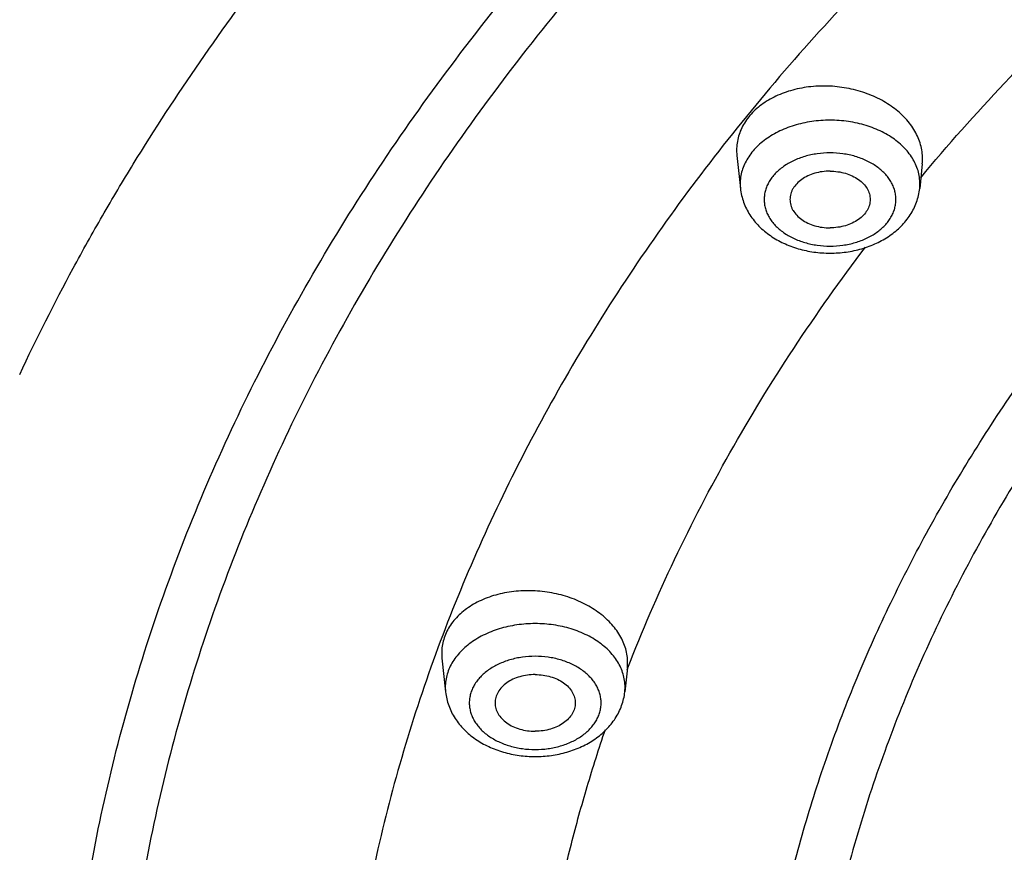
# Model space of a CAD drawing. Units: inches. Extents: x 7.1 to 14.8, y -1.4 to 19.9.
# Drawn here: x 8.8 to 9.5, y 17.1 to 17.7 of the extents above; entities that cross this region are included whole.
import ezdxf

# ---------------------------------------------------------------- set-up
doc = ezdxf.new("R2010")
doc.units = ezdxf.units.IN
doc.header["$LTSCALE"] = 1.21
doc.header["$MEASUREMENT"] = 0
doc.layers.get('0').update_dxf_attribs({"linetype": 'CONTINUOUS'})

msp = doc.modelspace()

# ---------------------------------------------------------------- linework, layer by layer
at = {"color": 7, "linetype": 'Continuous'}
for p, q in [((9.28613, 17.57439), (9.28832, 17.55378)), ((9.40171, 17.56907), (9.40009, 17.55378)), ((9.10227, 17.26096), (9.10451, 17.23999)), ((9.21787, 17.25502), (9.21627, 17.23999))]:
    msp.add_line(p, q, dxfattribs=at)
at = {"color": 9, "linetype": 'Continuous'}
msp.add_line((9.21773, 17.25387), (9.21813, 17.25491), dxfattribs=at)
for points, knots in [([(10.93769, 19.18907), (10.84109, 19.18907), (10.69625, 19.18405), (10.50419, 19.16731), (10.36131, 19.14979), (10.21982, 19.12734), (10.08005, 19.1), (9.94235, 19.06786), (9.80704, 19.03097), (9.67444, 18.98944), (9.54489, 18.94336), (9.41868, 18.89284), (9.29613, 18.838), (9.17753, 18.77898), (9.06315, 18.71591), (8.95329, 18.64895), (8.84819, 18.57825), (8.74812, 18.50399), (8.65332, 18.42635), (8.57857, 18.35868), (8.52167, 18.30302), (8.46719, 18.24688), (8.40273, 18.17497), (8.34282, 18.10027), (8.29808, 18.03931), (8.25582, 17.9781), (8.20695, 17.90022), (8.15465, 17.80446), (8.10906, 17.70698), (8.07666, 17.62428), (8.05424, 17.55755), (8.03921, 17.50736), (8.02593, 17.45693), (8.0144, 17.40628), (8.00463, 17.35544), (7.99663, 17.30446), (7.99041, 17.25334), (7.98596, 17.20213), (7.98329, 17.15087), (7.98269, 17.11666), (7.98269, 17.09957)], [0, 0, 0, 0, 0.072621, 0.108828, 0.144904, 0.180809, 0.2165, 0.251938, 0.287084, 0.321903, 0.356361, 0.390425, 0.424068, 0.457262, 0.489986, 0.522221, 0.553951, 0.585167, 0.615862, 0.646034, 0.660927, 0.675691, 0.704836, 0.733487, 0.747634, 0.761666, 0.789395, 0.816707, 0.84364, 0.870237, 0.883426, 0.896549, 0.909613, 0.922624, 0.93559, 0.948518, 0.961415, 0.97429, 0.987149, 1, 1, 1, 1]), ([(10.93769, 19.16009), (10.84158, 19.16009), (10.69748, 19.1551), (10.50639, 19.13844), (10.36423, 19.12101), (10.22346, 19.09867), (10.0844, 19.07148), (9.9474, 19.03949), (9.81278, 19.0028), (9.68086, 18.96148), (9.55196, 18.91563), (9.4264, 18.86537), (9.30446, 18.81081), (9.18646, 18.75208), (9.07267, 18.68934), (8.96336, 18.62271), (8.8588, 18.55238), (8.75924, 18.47849), (8.66492, 18.40124), (8.59055, 18.33392), (8.53393, 18.27854), (8.47973, 18.22269), (8.41559, 18.15114), (8.35599, 18.07682), (8.31148, 18.01617), (8.26944, 17.95527), (8.22081, 17.87779), (8.16878, 17.78251), (8.12342, 17.68552), (8.08485, 17.58707), (8.05315, 17.48738), (8.02842, 17.38671), (8.01071, 17.28529), (8.00006, 17.18337), (7.99651, 17.0812), (8.00006, 16.97903), (8.01071, 16.87711), (8.02842, 16.77568), (8.05315, 16.67501), (8.08485, 16.57532), (8.12342, 16.47687), (8.16878, 16.37988), (8.22081, 16.2846), (8.26944, 16.20712), (8.31148, 16.14622), (8.35599, 16.08558), (8.41559, 16.01125), (8.47973, 15.93971), (8.53393, 15.88385), (8.59055, 15.82848), (8.66492, 15.76115), (8.75924, 15.6839), (8.8588, 15.61002), (8.96336, 15.53968), (9.07267, 15.47306), (9.18646, 15.41031), (9.30446, 15.35158), (9.4264, 15.29703), (9.55196, 15.24676), (9.68086, 15.20092), (9.81278, 15.15959), (9.9474, 15.1229), (10.0844, 15.09091), (10.22346, 15.06372), (10.36423, 15.04138), (10.50639, 15.02395), (10.69748, 15.0073), (10.84158, 15.0023), (10.93769, 15.0023)], [0, 0, 0, 0, 0.036311, 0.054415, 0.072453, 0.090406, 0.108252, 0.125971, 0.143545, 0.160955, 0.178184, 0.195216, 0.212038, 0.228635, 0.244998, 0.261115, 0.276981, 0.292589, 0.307937, 0.323023, 0.33047, 0.337852, 0.352425, 0.36675, 0.373824, 0.38084, 0.394705, 0.408361, 0.421828, 0.435127, 0.448281, 0.461317, 0.474262, 0.487147, 0.5, 0.512853, 0.525738, 0.538683, 0.551719, 0.564873, 0.578172, 0.591639, 0.605295, 0.61916, 0.626176, 0.63325, 0.647575, 0.662148, 0.66953, 0.676977, 0.692063, 0.707411, 0.723019, 0.738885, 0.755002, 0.771365, 0.787962, 0.804784, 0.821816, 0.839045, 0.856455, 0.874029, 0.891748, 0.909594, 0.927547, 0.945585, 0.963689, 1, 1, 1, 1]), ([(10.93769, 18.84124), (10.85092, 18.84124), (10.72083, 18.83674), (10.54833, 18.8217), (10.41999, 18.80596), (10.29291, 18.7858), (10.16737, 18.76125), (10.04369, 18.73237), (9.92216, 18.69925), (9.80306, 18.66194), (9.6867, 18.62055), (9.57335, 18.57518), (9.46327, 18.52592), (9.35674, 18.47291), (9.25401, 18.41626), (9.15533, 18.35612), (9.06094, 18.29262), (8.97106, 18.22592), (8.88591, 18.15618), (8.81877, 18.0954), (8.76766, 18.04541), (8.71873, 17.99499), (8.66083, 17.9304), (8.59653, 17.85022), (8.53787, 17.7679), (8.48499, 17.68363), (8.43801, 17.59761), (8.39706, 17.51006), (8.36224, 17.42118), (8.33363, 17.33118), (8.3113, 17.2403), (8.29531, 17.14874), (8.2857, 17.05673), (8.28249, 16.96449), (8.2857, 16.87225), (8.29531, 16.78024), (8.3113, 16.68868), (8.33363, 16.5978), (8.36224, 16.5078), (8.39706, 16.41892), (8.43801, 16.33137), (8.48499, 16.24535), (8.53787, 16.16108), (8.59653, 16.07876), (8.66083, 15.99858), (8.71873, 15.93399), (8.76766, 15.88357), (8.81877, 15.83358), (8.88591, 15.7728), (8.97106, 15.70306), (9.06094, 15.63636), (9.15533, 15.57286), (9.25401, 15.51272), (9.35674, 15.45607), (9.46327, 15.40306), (9.57335, 15.3538), (9.6867, 15.30843), (9.80306, 15.26704), (9.92216, 15.22973), (10.04369, 15.19661), (10.16737, 15.16773), (10.29291, 15.14318), (10.41999, 15.12302), (10.54833, 15.10728), (10.72083, 15.09224), (10.85092, 15.08774), (10.93769, 15.08774)], [0, 0, 0, 0, 0.036311, 0.054415, 0.072454, 0.090406, 0.108252, 0.125972, 0.143545, 0.160955, 0.178184, 0.195217, 0.212038, 0.228636, 0.244998, 0.261116, 0.276982, 0.29259, 0.307938, 0.323024, 0.330471, 0.337853, 0.352426, 0.366751, 0.38084, 0.394705, 0.408361, 0.421828, 0.435127, 0.448281, 0.461317, 0.474262, 0.487147, 0.5, 0.512853, 0.525738, 0.538683, 0.551719, 0.564873, 0.578172, 0.591639, 0.605295, 0.61916, 0.633249, 0.647574, 0.662147, 0.669529, 0.676976, 0.692062, 0.70741, 0.723018, 0.738884, 0.755002, 0.771364, 0.787962, 0.804783, 0.821816, 0.839045, 0.856455, 0.874028, 0.891748, 0.909594, 0.927546, 0.945585, 0.963689, 1, 1, 1, 1]), ([(10.93769, 15.14862), (10.85329, 15.14862), (10.72675, 15.15301), (10.55895, 15.16764), (10.43412, 15.18294), (10.3105, 15.20256), (10.18839, 15.22644), (10.06808, 15.25452), (9.94987, 15.28675), (9.83402, 15.32303), (9.72083, 15.36329), (9.61057, 15.40743), (9.5035, 15.45534), (9.39988, 15.50691), (9.29995, 15.56201), (9.20396, 15.62051), (9.11215, 15.68228), (9.02472, 15.74716), (8.94189, 15.815), (8.87659, 15.87412), (8.82687, 15.92274), (8.77927, 15.97179), (8.72295, 16.03462), (8.66041, 16.11261), (8.60335, 16.19269), (8.55191, 16.27466), (8.50622, 16.35833), (8.46639, 16.44349), (8.43251, 16.52995), (8.40468, 16.61748), (8.38296, 16.70589), (8.36741, 16.79495), (8.35806, 16.88445), (8.35494, 16.97417), (8.35806, 17.06389), (8.36741, 17.15339), (8.38296, 17.24245), (8.40468, 17.33086), (8.43251, 17.4184), (8.46639, 17.50485), (8.50622, 17.59002), (8.55191, 17.67369), (8.60335, 17.75566), (8.66041, 17.83573), (8.72295, 17.91373), (8.77927, 17.97655), (8.82687, 18.0256), (8.87659, 18.07423), (8.94189, 18.13335), (9.02472, 18.20119), (9.11215, 18.26607), (9.20396, 18.32783), (9.29995, 18.38633), (9.39988, 18.44143), (9.5035, 18.493), (9.61057, 18.54091), (9.72083, 18.58505), (9.83402, 18.62531), (9.94987, 18.66159), (10.06808, 18.69382), (10.18839, 18.72191), (10.3105, 18.74579), (10.43412, 18.7654), (10.55895, 18.78071), (10.72675, 18.79533), (10.85329, 18.79972), (10.93769, 18.79972)], [0, 0, 0, 0, 0.036311, 0.054415, 0.072454, 0.090406, 0.108252, 0.125972, 0.143545, 0.160955, 0.178184, 0.195217, 0.212038, 0.228636, 0.244998, 0.261116, 0.276982, 0.29259, 0.307938, 0.323024, 0.330471, 0.337853, 0.352426, 0.366751, 0.38084, 0.394705, 0.408361, 0.421828, 0.435127, 0.448281, 0.461317, 0.474262, 0.487147, 0.5, 0.512853, 0.525738, 0.538683, 0.551719, 0.564873, 0.578172, 0.591639, 0.605295, 0.61916, 0.633249, 0.647574, 0.662147, 0.669529, 0.676976, 0.692062, 0.70741, 0.723018, 0.738884, 0.755002, 0.771364, 0.787962, 0.804783, 0.821816, 0.839045, 0.856455, 0.874028, 0.891748, 0.909594, 0.927546, 0.945585, 0.963689, 1, 1, 1, 1]), ([(10.93769, 18.77637), (10.85426, 18.77637), (10.72916, 18.77204), (10.56329, 18.75758), (10.43988, 18.74245), (10.31768, 18.72305), (10.19697, 18.69945), (10.07804, 18.67168), (9.96117, 18.63983), (9.84666, 18.60396), (9.73476, 18.56416), (9.62576, 18.52053), (9.51992, 18.47316), (9.41748, 18.42219), (9.3187, 18.36772), (9.22381, 18.30988), (9.13304, 18.24883), (9.04662, 18.18469), (8.96474, 18.11763), (8.90018, 18.05918), (8.85103, 18.01111), (8.80398, 17.96263), (8.74831, 17.90052), (8.68648, 17.82342), (8.63007, 17.74426), (8.57922, 17.66323), (8.53405, 17.58052), (8.49468, 17.49633), (8.46119, 17.41086), (8.43368, 17.32433), (8.41221, 17.23693), (8.39683, 17.14889), (8.38759, 17.06041), (8.38451, 16.97172), (8.38759, 16.88303), (8.39683, 16.79456), (8.41221, 16.70651), (8.43368, 16.61912), (8.46119, 16.53258), (8.49468, 16.44712), (8.53405, 16.36293), (8.57922, 16.28022), (8.63007, 16.19918), (8.68648, 16.12002), (8.74831, 16.04292), (8.80398, 15.98082), (8.85103, 15.93233), (8.90018, 15.88426), (8.96474, 15.82582), (9.04662, 15.75876), (9.13304, 15.69462), (9.22381, 15.63356), (9.3187, 15.57573), (9.41748, 15.52126), (9.51992, 15.47028), (9.62576, 15.42292), (9.73476, 15.37929), (9.84666, 15.33949), (9.96117, 15.30362), (10.07804, 15.27176), (10.19697, 15.244), (10.31768, 15.22039), (10.43988, 15.201), (10.56329, 15.18587), (10.72916, 15.17141), (10.85426, 15.16707), (10.93769, 15.16707)], [0, 0, 0, 0, 0.036311, 0.054415, 0.072454, 0.090406, 0.108252, 0.125972, 0.143545, 0.160955, 0.178184, 0.195217, 0.212038, 0.228636, 0.244998, 0.261116, 0.276982, 0.29259, 0.307938, 0.323024, 0.330471, 0.337853, 0.352426, 0.366751, 0.38084, 0.394705, 0.408361, 0.421828, 0.435127, 0.448281, 0.461317, 0.474262, 0.487147, 0.5, 0.512853, 0.525738, 0.538683, 0.551719, 0.564873, 0.578172, 0.591639, 0.605295, 0.61916, 0.633249, 0.647574, 0.662147, 0.669529, 0.676976, 0.692062, 0.70741, 0.723018, 0.738884, 0.755002, 0.771364, 0.787962, 0.804783, 0.821816, 0.839045, 0.856455, 0.874028, 0.891748, 0.909594, 0.927546, 0.945585, 0.963689, 1, 1, 1, 1]), ([(10.54029, 18.69425), (10.46469, 18.68557), (10.35197, 18.66882), (10.2036, 18.63895), (10.0942, 18.61298), (9.98664, 18.58345), (9.88112, 18.5504), (9.7779, 18.51392), (9.67719, 18.47408), (9.5792, 18.43096), (9.48416, 18.38467), (9.39226, 18.3353), (9.30371, 18.28296), (9.2187, 18.22776), (9.13741, 18.16982), (9.06001, 18.10926), (8.98668, 18.04621), (8.91758, 17.98082), (8.85285, 17.91321), (8.79264, 17.84354), (8.73707, 17.77196), (8.68628, 17.69862), (8.64036, 17.62368), (8.59943, 17.5473), (8.56357, 17.46964), (8.53286, 17.39088), (8.50737, 17.31119), (8.48716, 17.23073), (8.47227, 17.1497), (8.46274, 17.06825), (8.45858, 16.98658), (8.45982, 16.90486), (8.46644, 16.82326), (8.47842, 16.74198), (8.49575, 16.66119), (8.51839, 16.58106), (8.54628, 16.50177), (8.57935, 16.4235), (8.61755, 16.34641), (8.66078, 16.27066), (8.70894, 16.19644), (8.76193, 16.12388), (8.81964, 16.05316), (8.88194, 15.98442), (8.94869, 15.9178), (9.01975, 15.85347), (9.09496, 15.79155), (9.17416, 15.73217), (9.25718, 15.67547), (9.34384, 15.62156), (9.43395, 15.57056), (9.52731, 15.52259), (9.62373, 15.47775), (9.72299, 15.43612), (9.82488, 15.39781), (9.92917, 15.36289), (10.03566, 15.33144), (10.14409, 15.30353), (10.25424, 15.27922), (10.36588, 15.25856), (10.47875, 15.24159), (10.59261, 15.22836), (10.74555, 15.21572), (10.86081, 15.21193), (10.93769, 15.21193)], [0, 0, 0, 0, 0.036261, 0.054245, 0.072105, 0.089825, 0.107387, 0.124777, 0.14198, 0.158983, 0.175773, 0.192341, 0.208677, 0.224773, 0.240625, 0.256229, 0.271583, 0.286688, 0.301546, 0.316162, 0.330545, 0.344704, 0.358651, 0.372401, 0.385972, 0.399384, 0.412657, 0.425815, 0.438884, 0.45189, 0.46486, 0.477823, 0.490806, 0.503837, 0.516944, 0.530152, 0.543485, 0.556967, 0.570618, 0.584457, 0.598499, 0.612759, 0.627247, 0.641974, 0.656944, 0.672163, 0.687631, 0.703349, 0.719314, 0.735521, 0.751964, 0.768635, 0.785524, 0.80262, 0.81991, 0.837381, 0.855017, 0.872803, 0.890723, 0.908757, 0.926889, 0.945099, 0.963368, 1, 1, 1, 1]), ([(10.93769, 15.47959), (10.86998, 15.47959), (10.76847, 15.48311), (10.63385, 15.49484), (10.53371, 15.50712), (10.43454, 15.52286), (10.33658, 15.54202), (10.24006, 15.56455), (10.14522, 15.5904), (10.05229, 15.61951), (9.96149, 15.65181), (9.87303, 15.68721), (9.78713, 15.72565), (9.704, 15.76702), (9.62384, 15.81122), (9.54684, 15.85816), (9.47318, 15.90771), (9.40304, 15.95975), (9.33659, 16.01418), (9.27399, 16.07084), (9.2154, 16.12962), (9.16095, 16.19036), (9.11078, 16.25293), (9.065, 16.31717), (9.02373, 16.38293), (8.98708, 16.45005), (8.95512, 16.51838), (8.92795, 16.58773), (8.90562, 16.65796), (8.8882, 16.72888), (8.87572, 16.80033), (8.86822, 16.87213), (8.86572, 16.94411), (8.86822, 17.01608), (8.87572, 17.08788), (8.8882, 17.15933), (8.90562, 17.23026), (8.92795, 17.30048), (8.95512, 17.36984), (8.98708, 17.43816), (9.02373, 17.50528), (9.065, 17.57104), (9.11078, 17.63528), (9.16095, 17.69785), (9.2154, 17.7586), (9.27399, 17.81737), (9.33659, 17.87404), (9.40304, 17.92846), (9.47318, 17.98051), (9.54684, 18.03006), (9.62384, 18.07699), (9.704, 18.1212), (9.78713, 18.16257), (9.87303, 18.201), (9.96149, 18.23641), (10.05229, 18.26871), (10.14522, 18.29782), (10.24006, 18.32367), (10.33658, 18.3462), (10.43454, 18.36536), (10.53371, 18.3811), (10.63385, 18.39337), (10.76847, 18.40511), (10.86998, 18.40863), (10.93769, 18.40863)], [0, 0, 0, 0, 0.036311, 0.054415, 0.072454, 0.090407, 0.108252, 0.125972, 0.143546, 0.160956, 0.178185, 0.195217, 0.212039, 0.228637, 0.244999, 0.261117, 0.276982, 0.292591, 0.307938, 0.323025, 0.337852, 0.352425, 0.366751, 0.38084, 0.394704, 0.408361, 0.421828, 0.435126, 0.448281, 0.461317, 0.474262, 0.487147, 0.5, 0.512853, 0.525738, 0.538683, 0.551719, 0.564874, 0.578172, 0.591639, 0.605296, 0.61916, 0.633249, 0.647575, 0.662148, 0.676975, 0.692062, 0.707409, 0.723018, 0.738883, 0.755001, 0.771363, 0.787961, 0.804783, 0.821815, 0.839044, 0.856454, 0.874028, 0.891748, 0.909593, 0.927546, 0.945585, 0.963689, 1, 1, 1, 1]), ([(10.93769, 18.3832), (10.87107, 18.3832), (10.77118, 18.37974), (10.63872, 18.36819), (10.54018, 18.35611), (10.44259, 18.34063), (10.3462, 18.32177), (10.25123, 18.2996), (10.15791, 18.27417), (10.06646, 18.24552), (9.97711, 18.21374), (9.89007, 18.1789), (9.80555, 18.14108), (9.72375, 18.10037), (9.64487, 18.05688), (9.5691, 18.01069), (9.49662, 17.96194), (9.4276, 17.91072), (9.36222, 17.85717), (9.31067, 17.8105), (9.27142, 17.77212), (9.23385, 17.7334), (9.18939, 17.6838), (9.14002, 17.62224), (9.09498, 17.55903), (9.05437, 17.49432), (9.0183, 17.42827), (8.98686, 17.36104), (8.96012, 17.29279), (8.93815, 17.22369), (8.921, 17.15391), (8.90873, 17.0836), (8.90135, 17.01295), (8.89889, 16.94213), (8.90135, 16.8713), (8.90873, 16.80065), (8.921, 16.73035), (8.93815, 16.66056), (8.96012, 16.59146), (8.98686, 16.52321), (9.0183, 16.45598), (9.05437, 16.38993), (9.09498, 16.32523), (9.14002, 16.26201), (9.18939, 16.20045), (9.23385, 16.15085), (9.27142, 16.11213), (9.31067, 16.07375), (9.36222, 16.02708), (9.4276, 15.97353), (9.49662, 15.92231), (9.5691, 15.87356), (9.64487, 15.82738), (9.72375, 15.78388), (9.80555, 15.74317), (9.89007, 15.70535), (9.97711, 15.67051), (10.06646, 15.63873), (10.15791, 15.61009), (10.25123, 15.58465), (10.3462, 15.56248), (10.44259, 15.54363), (10.54018, 15.52814), (10.63872, 15.51606), (10.77118, 15.50451), (10.87107, 15.50105), (10.93769, 15.50105)], [0, 0, 0, 0, 0.036311, 0.054415, 0.072454, 0.090406, 0.108252, 0.125972, 0.143545, 0.160955, 0.178184, 0.195217, 0.212038, 0.228636, 0.244998, 0.261116, 0.276982, 0.29259, 0.307938, 0.323024, 0.330471, 0.337853, 0.352426, 0.366751, 0.38084, 0.394705, 0.408361, 0.421828, 0.435127, 0.448281, 0.461317, 0.474262, 0.487147, 0.5, 0.512853, 0.525738, 0.538683, 0.551719, 0.564873, 0.578172, 0.591639, 0.605295, 0.61916, 0.633249, 0.647574, 0.662147, 0.669529, 0.676976, 0.692062, 0.70741, 0.723018, 0.738884, 0.755002, 0.771364, 0.787962, 0.804783, 0.821816, 0.839045, 0.856455, 0.874028, 0.891748, 0.909594, 0.927546, 0.945585, 0.963689, 1, 1, 1, 1]), ([(10.93769, 18.27089), (10.87549, 18.27089), (10.78224, 18.26765), (10.65858, 18.25685), (10.56659, 18.24556), (10.4755, 18.23108), (10.38552, 18.21345), (10.29687, 18.19273), (10.20977, 18.16894), (10.12442, 18.14217), (10.04103, 18.11245), (9.95981, 18.07988), (9.88095, 18.04453), (9.80463, 18.00648), (9.73105, 17.96582), (9.66037, 17.92265), (9.59278, 17.87708), (9.52843, 17.82921), (9.46748, 17.77916), (9.41008, 17.72704), (9.35637, 17.673), (9.30647, 17.61714), (9.2605, 17.55961), (9.21859, 17.50055), (9.18083, 17.44009), (9.14732, 17.37839), (9.11813, 17.31559), (9.09334, 17.25184), (9.07302, 17.1873), (9.05721, 17.12212), (9.04595, 17.05647), (9.03927, 16.9905), (9.03788, 16.9464), (9.03795, 16.92438)], [0, 0, 0, 0, 0.072642, 0.108859, 0.144945, 0.180859, 0.216558, 0.252004, 0.287157, 0.321982, 0.356444, 0.390512, 0.424157, 0.457352, 0.490076, 0.522309, 0.554037, 0.585249, 0.615939, 0.646106, 0.675753, 0.704892, 0.733535, 0.761704, 0.789425, 0.816731, 0.843658, 0.87025, 0.896555, 0.922625, 0.948516, 0.974288, 1, 1, 1, 1]), ([(8.32769, 16.99535), (8.32769, 17.02187), (8.32931, 17.07498), (8.3366, 17.15446), (8.34872, 17.23364), (8.36567, 17.31238), (8.3874, 17.39052), (8.41387, 17.46791), (8.44503, 17.54443), (8.48083, 17.61991), (8.5212, 17.69423), (8.56605, 17.76724), (8.61531, 17.83881), (8.66888, 17.90881), (8.72667, 17.97711), (8.78856, 18.04357), (8.85443, 18.10808), (8.90058, 18.1494), (8.92426, 18.1697)], [0, 0, 0, 0, 0.05853, 0.117169, 0.176023, 0.235197, 0.29479, 0.354899, 0.415612, 0.477011, 0.539169, 0.602154, 0.666022, 0.730821, 0.796592, 0.863365, 0.931163, 1, 1, 1, 1]), ([(10.93769, 18.05797), (10.88505, 18.05797), (10.80613, 18.05524), (10.70148, 18.04612), (10.59796, 18.03342), (10.49571, 18.01536), (10.39534, 17.99193), (10.32161, 17.97183), (10.24937, 17.9492), (10.17877, 17.92409), (10.11001, 17.89656), (10.02159, 17.857), (9.93682, 17.81268), (9.85642, 17.76367), (9.79915, 17.72515), (9.74463, 17.68469), (9.69297, 17.64238), (9.64431, 17.59832), (9.59875, 17.55263), (9.55642, 17.50541), (9.51742, 17.45677), (9.48183, 17.40682), (9.44975, 17.3557), (9.42125, 17.30352), (9.39641, 17.25041), (9.37529, 17.19649), (9.35793, 17.14189), (9.34438, 17.08675), (9.33468, 17.03121), (9.32885, 16.97539), (9.32691, 16.91944), (9.32885, 16.86348), (9.33468, 16.80766), (9.34438, 16.75212), (9.35793, 16.69698), (9.37529, 16.64239), (9.39641, 16.58847), (9.42125, 16.53535), (9.44975, 16.48317), (9.48183, 16.43205), (9.51742, 16.3821), (9.55642, 16.33346), (9.59875, 16.28624), (9.64431, 16.24055), (9.69297, 16.19649), (9.74463, 16.15418), (9.79915, 16.11372), (9.85642, 16.0752), (9.93682, 16.02619), (10.02159, 15.98187), (10.11001, 15.94231), (10.17877, 15.91478), (10.24937, 15.88967), (10.32161, 15.86704), (10.39534, 15.84694), (10.49571, 15.82351), (10.59796, 15.80545), (10.70148, 15.79275), (10.80613, 15.78363), (10.88505, 15.7809), (10.93769, 15.7809)], [0, 0, 0, 0, 0.036312, 0.054417, 0.072456, 0.10825, 0.125969, 0.143544, 0.160954, 0.178184, 0.195217, 0.212039, 0.244992, 0.26111, 0.276976, 0.292585, 0.307933, 0.32302, 0.337848, 0.352422, 0.366748, 0.380837, 0.394702, 0.408358, 0.421826, 0.435125, 0.448279, 0.461316, 0.474262, 0.487146, 0.5, 0.512854, 0.525738, 0.538684, 0.551721, 0.564875, 0.578174, 0.591642, 0.605298, 0.619163, 0.633252, 0.647578, 0.662152, 0.67698, 0.692067, 0.707415, 0.723024, 0.73889, 0.755008, 0.787961, 0.804783, 0.821816, 0.839046, 0.856456, 0.874031, 0.89175, 0.927544, 0.945583, 0.963688, 1, 1, 1, 1]), ([(10.93769, 15.75899), (10.89149, 15.75899), (10.79923, 15.76174), (10.66176, 15.77409), (10.52624, 15.79458), (10.39364, 15.82306), (10.26488, 15.85933), (10.14089, 15.90315), (10.02254, 15.95419), (9.92872, 16.00276), (9.85733, 16.04494), (9.78941, 16.08864), (9.72499, 16.1356), (9.66457, 16.18571), (9.60802, 16.23683), (9.55564, 16.2908), (9.50796, 16.34741), (9.475, 16.39058), (9.44465, 16.4347), (9.41696, 16.47969), (9.39197, 16.52547), (9.36974, 16.57195), (9.3503, 16.61907), (9.33369, 16.66672), (9.31993, 16.71483), (9.30907, 16.76332), (9.3011, 16.81208), (9.29606, 16.86104), (9.29394, 16.91011), (9.29476, 16.9592), (9.2985, 17.00822), (9.30517, 17.05709), (9.31475, 17.10571), (9.32723, 17.15399), (9.34258, 17.20186), (9.36076, 17.24922), (9.38176, 17.296), (9.40553, 17.3421), (9.43203, 17.38745), (9.46121, 17.43197), (9.49302, 17.47557), (9.5274, 17.51818), (9.56429, 17.55972), (9.60362, 17.60012), (9.64532, 17.63931), (9.70442, 17.69023), (9.76759, 17.73803), (9.83432, 17.78261), (9.9046, 17.82574), (9.9782, 17.86536), (10.05465, 17.90141), (10.13406, 17.93553), (10.19523, 17.95816), (10.23664, 17.97198)], [0, 0, 0, 0, 0.0372, 0.074268, 0.111075, 0.147494, 0.183409, 0.218712, 0.253305, 0.28711, 0.303698, 0.320066, 0.35212, 0.367807, 0.383263, 0.413487, 0.428269, 0.442838, 0.457202, 0.471371, 0.485358, 0.499177, 0.512844, 0.526376, 0.539792, 0.553113, 0.566361, 0.579556, 0.592723, 0.605885, 0.619065, 0.632287, 0.645573, 0.658944, 0.672422, 0.686027, 0.699776, 0.713687, 0.727774, 0.74205, 0.756527, 0.771213, 0.786118, 0.801246, 0.816601, 0.832185, 0.864036, 0.880306, 0.896797, 0.930417, 0.947536, 0.964847, 1, 1, 1, 1]), ([(9.40071, 17.56052), (9.41751, 17.58072), (9.45274, 17.62046), (9.50958, 17.67736), (9.57077, 17.73194), (9.61393, 17.76635), (9.63615, 17.78314)], [0, 0, 0, 0, 0.242759, 0.49029, 0.742692, 1, 1, 1, 1]), ([(8.83903, 17.43791), (8.84951, 17.46026), (8.86626, 17.49345), (8.8905, 17.53684), (8.91628, 17.58013), (8.95111, 17.63347), (8.98132, 17.67475), (8.99705, 17.69513)], [0, 0, 0, 0, 0.244832, 0.368468, 0.492958, 0.744597, 1, 1, 1, 1]), ([(9.34421, 17.59638), (9.34038, 17.59638), (9.33465, 17.59597), (9.3272, 17.59458), (9.32009, 17.5927), (9.31337, 17.59005), (9.30726, 17.58664), (9.30312, 17.5838), (9.29941, 17.58068), (9.29617, 17.5773), (9.29344, 17.5737), (9.29124, 17.56991), (9.2896, 17.56598), (9.28855, 17.56195), (9.28809, 17.55786), (9.28818, 17.55513), (9.28832, 17.55378)], [0, 0, 0, 0, 0.146011, 0.218111, 0.289096, 0.42635, 0.492228, 0.555997, 0.617572, 0.676956, 0.73425, 0.78966, 0.843497, 0.896168, 0.948158, 1, 1, 1, 1]), ([(9.40009, 17.55378), (9.40023, 17.55513), (9.40032, 17.55786), (9.39986, 17.56195), (9.39881, 17.56598), (9.39717, 17.56991), (9.39497, 17.5737), (9.39224, 17.5773), (9.389, 17.58068), (9.3853, 17.5838), (9.38116, 17.58664), (9.37504, 17.59005), (9.36832, 17.5927), (9.36121, 17.59458), (9.35376, 17.59597), (9.34803, 17.59638), (9.34421, 17.59638)], [0, 0, 0, 0, 0.051842, 0.103832, 0.156503, 0.21034, 0.26575, 0.323044, 0.382428, 0.444003, 0.507772, 0.57365, 0.710904, 0.781889, 0.853989, 1, 1, 1, 1]), ([(9.34421, 17.57599), (9.34153, 17.57599), (9.33621, 17.57562), (9.32852, 17.57399), (9.32142, 17.57133), (9.31612, 17.56829), (9.31244, 17.56544), (9.31003, 17.56315), (9.30795, 17.5607), (9.30621, 17.55811), (9.30484, 17.55542), (9.30385, 17.55264), (9.30326, 17.5498), (9.30306, 17.54694), (9.30326, 17.54407), (9.30385, 17.54124), (9.30484, 17.53846), (9.30621, 17.53576), (9.30795, 17.53318), (9.31003, 17.53073), (9.31244, 17.52844), (9.31612, 17.52558), (9.32142, 17.52255), (9.32852, 17.51989), (9.33621, 17.51826), (9.34153, 17.51789), (9.34421, 17.51789)], [0, 0, 0, 0, 0.072456, 0.143538, 0.212014, 0.276926, 0.307895, 0.33782, 0.366728, 0.394689, 0.421818, 0.448275, 0.47426, 0.5, 0.52574, 0.551725, 0.578182, 0.605311, 0.633272, 0.66218, 0.692105, 0.723074, 0.787986, 0.856462, 0.927544, 1, 1, 1, 1]), ([(9.34421, 17.51789), (9.34688, 17.51789), (9.3522, 17.51826), (9.35989, 17.51989), (9.36699, 17.52255), (9.37229, 17.52558), (9.37597, 17.52844), (9.37838, 17.53073), (9.38046, 17.53318), (9.3822, 17.53576), (9.38357, 17.53846), (9.38456, 17.54124), (9.38515, 17.54407), (9.38535, 17.54694), (9.38515, 17.5498), (9.38456, 17.55264), (9.38357, 17.55542), (9.3822, 17.55811), (9.38046, 17.5607), (9.37838, 17.56315), (9.37597, 17.56544), (9.37229, 17.56829), (9.36699, 17.57133), (9.35989, 17.57399), (9.3522, 17.57562), (9.34688, 17.57599), (9.34421, 17.57599)], [0, 0, 0, 0, 0.072456, 0.143538, 0.212014, 0.276926, 0.307895, 0.33782, 0.366728, 0.394689, 0.421818, 0.448275, 0.47426, 0.5, 0.52574, 0.551725, 0.578182, 0.605311, 0.633272, 0.66218, 0.692105, 0.723074, 0.787986, 0.856462, 0.927544, 1, 1, 1, 1]), ([(9.21813, 17.25491), (9.22702, 17.27782), (9.24666, 17.32333), (9.28125, 17.38984), (9.32106, 17.45485), (9.35072, 17.49667), (9.36634, 17.51727)], [0, 0, 0, 0, 0.243889, 0.491553, 0.743459, 1, 1, 1, 1]), ([(9.16039, 17.28258), (9.15656, 17.28258), (9.15083, 17.28217), (9.14338, 17.28079), (9.13628, 17.2789), (9.12956, 17.27625), (9.12344, 17.27284), (9.1193, 17.27001), (9.11559, 17.26688), (9.11235, 17.2635), (9.10962, 17.2599), (9.10742, 17.25612), (9.10579, 17.25219), (9.10473, 17.24816), (9.10427, 17.24407), (9.10436, 17.24134), (9.10451, 17.23999)], [0, 0, 0, 0, 0.146011, 0.218111, 0.289096, 0.42635, 0.492228, 0.555997, 0.617572, 0.676956, 0.73425, 0.78966, 0.843497, 0.896168, 0.948158, 1, 1, 1, 1]), ([(9.21627, 17.23999), (9.21642, 17.24134), (9.21651, 17.24407), (9.21605, 17.24816), (9.21499, 17.25219), (9.21335, 17.25612), (9.21116, 17.2599), (9.20843, 17.2635), (9.20519, 17.26688), (9.20148, 17.27001), (9.19734, 17.27284), (9.19122, 17.27625), (9.1845, 17.2789), (9.1774, 17.28079), (9.16994, 17.28217), (9.16422, 17.28258), (9.16039, 17.28258)], [0, 0, 0, 0, 0.051842, 0.103832, 0.156503, 0.21034, 0.26575, 0.323044, 0.382428, 0.444003, 0.507772, 0.57365, 0.710904, 0.781889, 0.853989, 1, 1, 1, 1]), ([(9.16039, 17.26219), (9.15771, 17.26219), (9.1524, 17.26183), (9.14471, 17.26019), (9.1376, 17.25754), (9.1323, 17.2545), (9.12862, 17.25164), (9.12621, 17.24935), (9.12413, 17.2469), (9.1224, 17.24432), (9.12103, 17.24163), (9.12004, 17.23885), (9.11944, 17.23601), (9.11924, 17.23314), (9.11944, 17.23028), (9.12004, 17.22744), (9.12103, 17.22466), (9.1224, 17.22197), (9.12413, 17.21939), (9.12621, 17.21694), (9.12862, 17.21465), (9.1323, 17.21179), (9.1376, 17.20875), (9.14471, 17.20609), (9.1524, 17.20446), (9.15771, 17.20409), (9.16039, 17.20409)], [0, 0, 0, 0, 0.072456, 0.143538, 0.212014, 0.276926, 0.307895, 0.33782, 0.366728, 0.394689, 0.421818, 0.448275, 0.47426, 0.5, 0.52574, 0.551725, 0.578182, 0.605311, 0.633272, 0.66218, 0.692105, 0.723074, 0.787986, 0.856462, 0.927544, 1, 1, 1, 1]), ([(9.16039, 17.20409), (9.16307, 17.20409), (9.16838, 17.20446), (9.17607, 17.20609), (9.18318, 17.20875), (9.18848, 17.21179), (9.19215, 17.21465), (9.19456, 17.21694), (9.19665, 17.21939), (9.19838, 17.22197), (9.19975, 17.22466), (9.20074, 17.22744), (9.20134, 17.23028), (9.20154, 17.23314), (9.20134, 17.23601), (9.20074, 17.23885), (9.19975, 17.24163), (9.19838, 17.24432), (9.19665, 17.2469), (9.19456, 17.24935), (9.19215, 17.25164), (9.18848, 17.2545), (9.18318, 17.25754), (9.17607, 17.26019), (9.16838, 17.26183), (9.16307, 17.26219), (9.16039, 17.26219)], [0, 0, 0, 0, 0.072456, 0.143538, 0.212014, 0.276926, 0.307895, 0.33782, 0.366728, 0.394689, 0.421818, 0.448275, 0.47426, 0.5, 0.52574, 0.551725, 0.578182, 0.605311, 0.633272, 0.66218, 0.692105, 0.723074, 0.787986, 0.856462, 0.927544, 1, 1, 1, 1]), ([(9.15461, 16.92776), (9.1547, 16.93991), (9.15537, 16.96422), (9.15787, 17.00064), (9.16186, 17.03699), (9.16733, 17.07324), (9.17428, 17.10937), (9.1827, 17.14534), (9.1926, 17.18112), (9.20014, 17.20476), (9.20415, 17.21653)], [0, 0, 0, 0, 0.12387, 0.247866, 0.372082, 0.496625, 0.621593, 0.747081, 0.873186, 1, 1, 1, 1])]:
    msp.add_open_spline(points, degree=3, knots=knots, dxfattribs=at)
at = {"color": 7, "linetype": 'Continuous'}
for points, knots in [([(10.93769, 15.09121), (10.85119, 15.09121), (10.7215, 15.0957), (10.54952, 15.11069), (10.42158, 15.12638), (10.29488, 15.14648), (10.16973, 15.17096), (10.04643, 15.19974), (9.92527, 15.23277), (9.80654, 15.26996), (9.69053, 15.31122), (9.57752, 15.35646), (9.46779, 15.40556), (9.36158, 15.45841), (9.25917, 15.51489), (9.16079, 15.57485), (9.06669, 15.63815), (8.97708, 15.70464), (8.89219, 15.77417), (8.82526, 15.83476), (8.77431, 15.8846), (8.72552, 15.93487), (8.6678, 15.99926), (8.6037, 16.07919), (8.54522, 16.16127), (8.4925, 16.24528), (8.44567, 16.33103), (8.40485, 16.41832), (8.37013, 16.50692), (8.3416, 16.59664), (8.31934, 16.68725), (8.3034, 16.77853), (8.29382, 16.87026), (8.29063, 16.96221), (8.29382, 17.05417), (8.3034, 17.14589), (8.31934, 17.23717), (8.3416, 17.32778), (8.37013, 17.4175), (8.40485, 17.50611), (8.44567, 17.59339), (8.4925, 17.67915), (8.54522, 17.76316), (8.6037, 17.84523), (8.6678, 17.92516), (8.72552, 17.98955), (8.77431, 18.03982), (8.82526, 18.08966), (8.89219, 18.15025), (8.97708, 18.21978), (9.06669, 18.28628), (9.16079, 18.34958), (9.25917, 18.40954), (9.36158, 18.46601), (9.46779, 18.51886), (9.57752, 18.56797), (9.69053, 18.6132), (9.80654, 18.65446), (9.92527, 18.69165), (10.04643, 18.72468), (10.16973, 18.75347), (10.29488, 18.77794), (10.42158, 18.79805), (10.54952, 18.81373), (10.7215, 18.82872), (10.85119, 18.83322), (10.93769, 18.83322)], [0, 0, 0, 0, 0.036311, 0.054415, 0.072454, 0.090406, 0.108252, 0.125972, 0.143545, 0.160955, 0.178184, 0.195217, 0.212038, 0.228636, 0.244998, 0.261116, 0.276982, 0.29259, 0.307938, 0.323024, 0.330471, 0.337853, 0.352426, 0.366751, 0.38084, 0.394705, 0.408361, 0.421828, 0.435127, 0.448281, 0.461317, 0.474262, 0.487147, 0.5, 0.512853, 0.525738, 0.538683, 0.551719, 0.564873, 0.578172, 0.591639, 0.605295, 0.61916, 0.633249, 0.647574, 0.662147, 0.669529, 0.676976, 0.692062, 0.70741, 0.723018, 0.738884, 0.755002, 0.771364, 0.787962, 0.804783, 0.821816, 0.839045, 0.856455, 0.874028, 0.891748, 0.909594, 0.927546, 0.945585, 0.963689, 1, 1, 1, 1]), ([(8.30969, 16.98165), (8.30969, 17.01178), (8.31179, 17.07212), (8.32124, 17.16236), (8.33695, 17.25219), (8.35891, 17.34139), (8.38706, 17.42976), (8.42133, 17.51707), (8.46166, 17.60314), (8.50794, 17.68774), (8.56008, 17.77068), (8.61795, 17.85176), (8.68142, 17.93076), (8.7386, 17.99444), (8.78694, 18.04417), (8.83747, 18.0935), (8.90385, 18.1535), (8.98808, 18.22238), (9.07702, 18.28827), (9.17046, 18.35103), (9.26818, 18.41049), (9.36994, 18.46652), (9.47549, 18.51896), (9.58458, 18.5677), (9.69694, 18.61261), (9.8123, 18.65358), (9.93038, 18.69051), (10.0509, 18.72332), (10.17356, 18.75191), (10.29808, 18.77622), (10.42413, 18.7962), (10.55143, 18.81179), (10.72256, 18.82668), (10.85161, 18.83114), (10.93769, 18.83114)], [0, 0, 0, 0, 0.025508, 0.051082, 0.076784, 0.102677, 0.128818, 0.155263, 0.182059, 0.209252, 0.23688, 0.264974, 0.293561, 0.322661, 0.337409, 0.352291, 0.382454, 0.413155, 0.444393, 0.476161, 0.508446, 0.541233, 0.574501, 0.608229, 0.642387, 0.676947, 0.711876, 0.747139, 0.782699, 0.818516, 0.854551, 0.890761, 0.927104, 1, 1, 1, 1]), ([(9.34421, 17.61756), (9.34025, 17.61776), (9.3343, 17.61761), (9.32654, 17.6165), (9.31915, 17.61483), (9.31215, 17.61231), (9.30577, 17.60894), (9.30146, 17.60608), (9.2976, 17.60288), (9.29423, 17.59939), (9.29138, 17.59563), (9.2891, 17.59165), (9.28741, 17.58748), (9.28633, 17.58318), (9.28587, 17.57879), (9.28598, 17.57585), (9.28613, 17.57439)], [0, 0, 0, 0, 0.14528, 0.21677, 0.287033, 0.42268, 0.487794, 0.5509, 0.611976, 0.671092, 0.728412, 0.784198, 0.838801, 0.892648, 0.946216, 1, 1, 1, 1]), ([(9.40171, 17.56907), (9.40187, 17.57051), (9.40197, 17.57345), (9.40151, 17.57785), (9.40043, 17.58223), (9.39876, 17.58652), (9.39651, 17.59068), (9.39271, 17.59609), (9.38789, 17.60098), (9.3823, 17.60524), (9.37602, 17.60919), (9.36911, 17.61237), (9.36177, 17.61476), (9.35409, 17.61662), (9.34817, 17.61737), (9.34421, 17.61756)], [0, 0, 0, 0, 0.052297, 0.105035, 0.158658, 0.213552, 0.270023, 0.32829, 0.450468, 0.514532, 0.580396, 0.716639, 0.786626, 0.857421, 1, 1, 1, 1]), ([(9.34421, 17.56462), (9.34258, 17.56462), (9.33934, 17.56439), (9.33466, 17.5634), (9.33034, 17.56178), (9.32653, 17.5596), (9.32338, 17.55693), (9.32138, 17.55432), (9.32025, 17.5521), (9.31965, 17.55041), (9.31929, 17.54868), (9.31921, 17.54752), (9.31921, 17.54694)], [0, 0, 0, 0, 0.144961, 0.287171, 0.424169, 0.554036, 0.675715, 0.789307, 0.843583, 0.896516, 0.948502, 1, 1, 1, 1]), ([(9.34421, 17.56462), (9.34584, 17.56462), (9.34907, 17.56439), (9.35375, 17.5634), (9.35807, 17.56178), (9.36188, 17.5596), (9.36503, 17.55693), (9.36703, 17.55432), (9.36816, 17.5521), (9.36876, 17.55041), (9.36912, 17.54868), (9.36921, 17.54752), (9.36921, 17.54694)], [0, 0, 0, 0, 0.144961, 0.287171, 0.424169, 0.554036, 0.675715, 0.789307, 0.843583, 0.896516, 0.948502, 1, 1, 1, 1]), ([(9.28832, 17.55378), (9.28848, 17.55233), (9.28897, 17.54943), (9.29022, 17.54521), (9.29197, 17.54114), (9.29419, 17.53727), (9.29683, 17.53363), (9.29986, 17.53025), (9.30326, 17.52715), (9.30824, 17.52338), (9.31522, 17.51943), (9.32438, 17.51603), (9.33414, 17.51396), (9.34084, 17.5135), (9.34421, 17.5135)], [0, 0, 0, 0, 0.058289, 0.116736, 0.175454, 0.23455, 0.294155, 0.354393, 0.415379, 0.477204, 0.603456, 0.73324, 0.86584, 1, 1, 1, 1]), ([(9.34421, 17.5135), (9.34757, 17.5135), (9.35427, 17.51396), (9.36403, 17.51603), (9.3732, 17.51943), (9.38017, 17.52338), (9.38515, 17.52715), (9.38855, 17.53025), (9.39158, 17.53363), (9.39423, 17.53727), (9.39644, 17.54114), (9.39819, 17.54521), (9.39944, 17.54943), (9.39993, 17.55233), (9.40009, 17.55378)], [0, 0, 0, 0, 0.134161, 0.266763, 0.396547, 0.522799, 0.584624, 0.645609, 0.705846, 0.76545, 0.824547, 0.883263, 0.941712, 1, 1, 1, 1]), ([(9.31921, 17.54694), (9.31921, 17.54636), (9.31929, 17.5452), (9.31965, 17.54347), (9.32025, 17.54178), (9.32138, 17.53956), (9.32338, 17.53695), (9.32653, 17.53428), (9.33034, 17.5321), (9.33466, 17.53048), (9.33934, 17.52948), (9.34258, 17.52926), (9.34421, 17.52926)], [0, 0, 0, 0, 0.051498, 0.103484, 0.156417, 0.210693, 0.324285, 0.445964, 0.575831, 0.712829, 0.855039, 1, 1, 1, 1]), ([(9.36921, 17.54694), (9.36921, 17.54636), (9.36912, 17.5452), (9.36876, 17.54347), (9.36816, 17.54178), (9.36703, 17.53956), (9.36503, 17.53695), (9.36188, 17.53428), (9.35807, 17.5321), (9.35375, 17.53048), (9.34907, 17.52948), (9.34584, 17.52926), (9.34421, 17.52926)], [0, 0, 0, 0, 0.051498, 0.103484, 0.156417, 0.210693, 0.324285, 0.445964, 0.575831, 0.712829, 0.855039, 1, 1, 1, 1]), ([(9.16039, 17.30296), (9.15643, 17.30318), (9.1505, 17.30308), (9.14274, 17.30204), (9.13536, 17.30045), (9.12836, 17.29802), (9.12198, 17.29476), (9.11766, 17.29198), (9.1138, 17.28887), (9.11042, 17.28547), (9.10757, 17.28179), (9.10528, 17.2779), (9.10358, 17.27382), (9.10249, 17.26959), (9.10202, 17.26528), (9.10212, 17.2624), (9.10227, 17.26096)], [0, 0, 0, 0, 0.146449, 0.218437, 0.289123, 0.42535, 0.490599, 0.553729, 0.614717, 0.673635, 0.730656, 0.786057, 0.840212, 0.893577, 0.946663, 1, 1, 1, 1]), ([(9.21787, 17.25502), (9.21802, 17.25644), (9.21812, 17.25932), (9.21765, 17.26365), (9.21657, 17.26795), (9.21489, 17.27217), (9.21263, 17.27627), (9.20982, 17.28021), (9.20649, 17.28394), (9.20133, 17.28866), (9.19535, 17.29273), (9.18877, 17.2961), (9.18346, 17.2983), (9.17792, 17.3001), (9.17026, 17.30198), (9.16435, 17.30274), (9.16039, 17.30296)], [0, 0, 0, 0, 0.05166, 0.103815, 0.15694, 0.211437, 0.267625, 0.325723, 0.385856, 0.448052, 0.57821, 0.645976, 0.715177, 0.785522, 0.856689, 1, 1, 1, 1]), ([(9.16039, 17.25082), (9.15876, 17.25082), (9.15553, 17.2506), (9.15085, 17.24961), (9.14652, 17.24799), (9.14271, 17.2458), (9.13956, 17.24313), (9.13756, 17.24052), (9.13644, 17.23831), (9.13583, 17.23661), (9.13547, 17.23489), (9.13539, 17.23372), (9.13539, 17.23314)], [0, 0, 0, 0, 0.144961, 0.287171, 0.424169, 0.554036, 0.675715, 0.789307, 0.843583, 0.896516, 0.948502, 1, 1, 1, 1]), ([(9.16039, 17.25082), (9.16202, 17.25082), (9.16525, 17.2506), (9.16993, 17.24961), (9.17426, 17.24799), (9.17807, 17.2458), (9.18121, 17.24313), (9.18321, 17.24052), (9.18434, 17.23831), (9.18494, 17.23661), (9.18531, 17.23489), (9.18539, 17.23372), (9.18539, 17.23314)], [0, 0, 0, 0, 0.144961, 0.287171, 0.424169, 0.554036, 0.675715, 0.789307, 0.843583, 0.896516, 0.948502, 1, 1, 1, 1]), ([(9.10451, 17.23999), (9.10466, 17.23853), (9.10515, 17.23564), (9.1064, 17.23141), (9.10815, 17.22734), (9.11037, 17.22347), (9.11301, 17.21984), (9.11605, 17.21646), (9.11944, 17.21336), (9.12443, 17.20958), (9.1314, 17.20564), (9.14057, 17.20223), (9.15033, 17.20016), (9.15702, 17.1997), (9.16039, 17.1997)], [0, 0, 0, 0, 0.058289, 0.116736, 0.175454, 0.23455, 0.294155, 0.354393, 0.415379, 0.477204, 0.603456, 0.73324, 0.86584, 1, 1, 1, 1]), ([(9.16039, 17.1997), (9.16375, 17.1997), (9.17045, 17.20016), (9.18021, 17.20223), (9.18938, 17.20564), (9.19635, 17.20958), (9.20134, 17.21336), (9.20473, 17.21646), (9.20777, 17.21984), (9.21041, 17.22347), (9.21262, 17.22734), (9.21437, 17.23141), (9.21563, 17.23564), (9.21612, 17.23853), (9.21627, 17.23999)], [0, 0, 0, 0, 0.134161, 0.266763, 0.396547, 0.522799, 0.584624, 0.645609, 0.705846, 0.76545, 0.824547, 0.883263, 0.941712, 1, 1, 1, 1]), ([(9.13539, 17.23314), (9.13539, 17.23257), (9.13547, 17.2314), (9.13583, 17.22967), (9.13644, 17.22798), (9.13756, 17.22577), (9.13956, 17.22316), (9.14271, 17.22048), (9.14652, 17.2183), (9.15085, 17.21668), (9.15553, 17.21569), (9.15876, 17.21547), (9.16039, 17.21547)], [0, 0, 0, 0, 0.051498, 0.103484, 0.156417, 0.210693, 0.324285, 0.445964, 0.575831, 0.712829, 0.855039, 1, 1, 1, 1]), ([(9.18539, 17.23314), (9.18539, 17.23257), (9.18531, 17.2314), (9.18494, 17.22967), (9.18434, 17.22798), (9.18321, 17.22577), (9.18121, 17.22316), (9.17807, 17.22048), (9.17426, 17.2183), (9.16993, 17.21668), (9.16525, 17.21569), (9.16202, 17.21547), (9.16039, 17.21547)], [0, 0, 0, 0, 0.051498, 0.103484, 0.156417, 0.210693, 0.324285, 0.445964, 0.575831, 0.712829, 0.855039, 1, 1, 1, 1])]:
    msp.add_open_spline(points, degree=3, knots=knots, dxfattribs=at)

doc.saveas('drawing.dxf')
